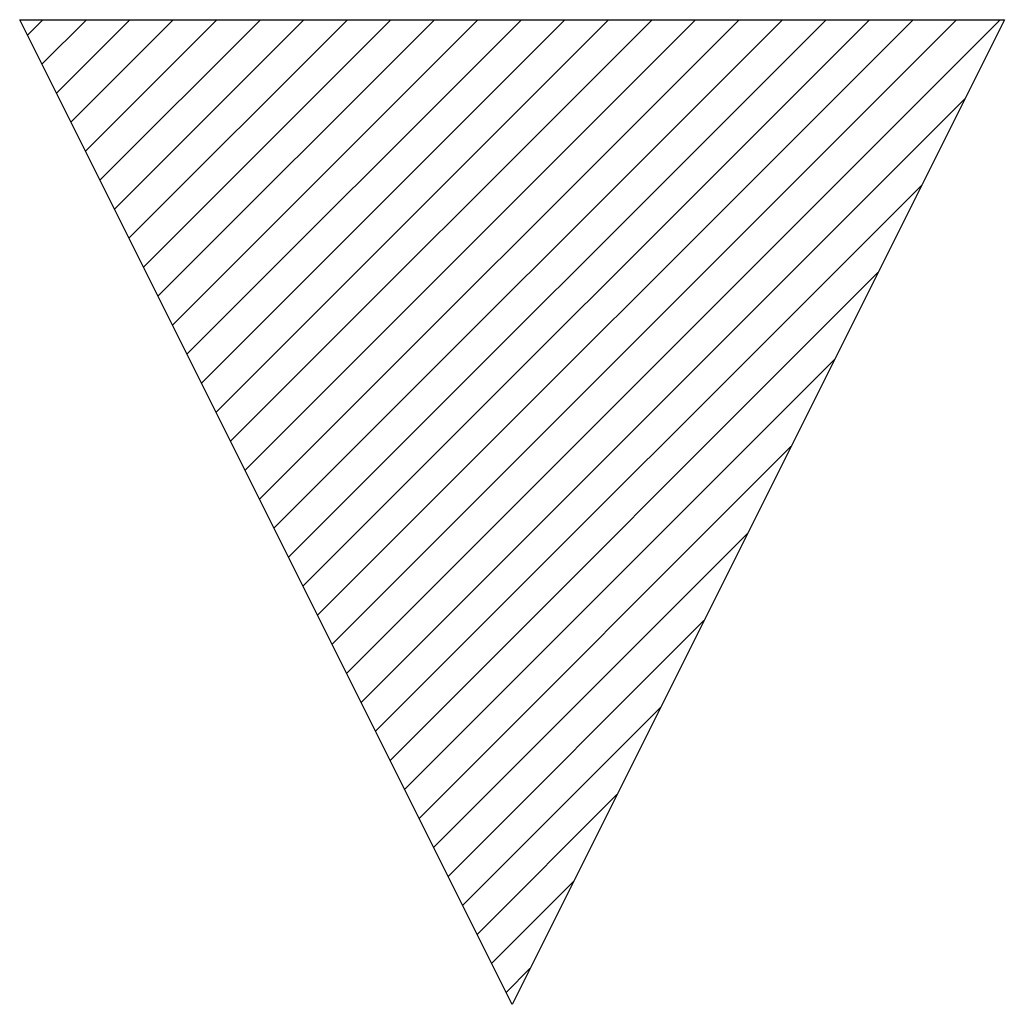
# Model space of a CAD drawing. Extents: x 22.774 to 22.899, y 19.437 to 19.562.
import ezdxf

# ---------------------------------------------------------------- set-up
doc = ezdxf.new("R2010")
doc.units = 0
doc.header["$LTSCALE"] = 0.25
doc.header["$MEASUREMENT"] = 0
doc.layers.get('0').update_dxf_attribs({"linetype": 'CONTINUOUS'})

# ---------------------------------------------------------------- blocks, each defined once
blk = doc.blocks.new('*X13')
at = {"color": 0}
for p, q in [((11.43848, 6.56055), (11.44043, 6.5625)), ((11.44032, 6.55686), (11.44596, 6.5625)), ((11.44216, 6.55318), (11.45148, 6.5625)), ((11.444, 6.5495), (11.457, 6.5625)), ((11.44584, 6.54581), (11.46253, 6.5625)), ((11.44768, 6.54213), (11.46805, 6.5625)), ((11.44953, 6.53845), (11.47358, 6.5625)), ((11.45137, 6.53477), (11.4791, 6.5625)), ((11.45321, 6.53108), (11.48463, 6.5625)), ((11.45505, 6.5274), (11.49015, 6.5625)), ((11.45689, 6.52372), (11.49567, 6.5625)), ((11.45873, 6.52003), (11.5012, 6.5625)), ((11.46057, 6.51635), (11.50672, 6.5625)), ((11.46242, 6.51267), (11.51225, 6.5625)), ((11.46426, 6.50899), (11.51777, 6.5625)), ((11.4661, 6.5053), (11.5233, 6.5625)), ((11.46794, 6.50162), (11.52882, 6.5625)), ((11.46978, 6.49794), (11.53434, 6.5625)), ((11.47162, 6.49425), (11.53987, 6.5625)), ((11.47346, 6.49057), (11.54539, 6.5625)), ((11.47531, 6.48689), (11.55092, 6.5625)), ((11.47715, 6.48321), (11.55644, 6.5625)), ((11.47899, 6.47952), (11.56197, 6.5625)), ((11.48083, 6.47584), (11.55751, 6.55252)), ((11.48267, 6.47216), (11.55199, 6.54147)), ((11.48451, 6.46847), (11.54646, 6.53042)), ((11.48635, 6.46479), (11.54094, 6.51937)), ((11.4882, 6.46111), (11.53541, 6.50833)), ((11.49004, 6.45743), (11.52989, 6.49728)), ((11.49188, 6.45374), (11.52436, 6.48623)), ((11.49372, 6.45006), (11.51884, 6.47518)), ((11.49556, 6.44638), (11.51332, 6.46413)), ((11.4974, 6.44269), (11.50779, 6.45308)), ((11.49924, 6.43901), (11.50227, 6.44203))]:
    blk.add_line(p, q, dxfattribs=at)

msp = doc.modelspace()

# ---------------------------------------------------------------- linework, layer by layer
for p, q in [((22.77416, 19.56219), (22.89916, 19.56219)), ((22.83666, 19.43719), (22.77416, 19.56219)), ((22.89916, 19.56219), (22.83666, 19.43719))]:
    msp.add_line(p, q)

# ---------------------------------------------------------------- block references
msp.add_blockref('*X13', (11.33666, 12.99969))

doc.saveas('drawing.dxf')
